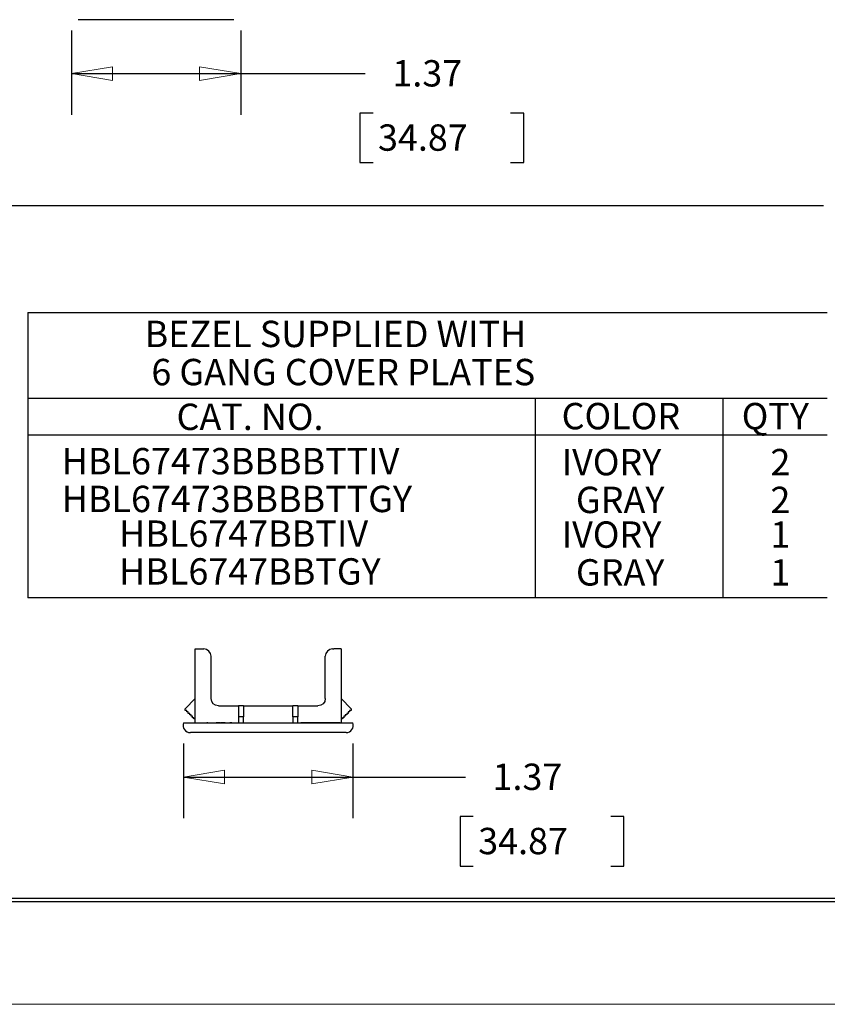
# Model space of a CAD drawing. Extents: x 0 to 17, y 0 to 11.
# Drawn here: x 10.3 to 12.8, y 0 to 3 of the extents above; entities that cross this region are included whole.
import ezdxf

# ---------------------------------------------------------------- set-up
doc = ezdxf.new("R2010")
doc.units = 0
doc.header["$MEASUREMENT"] = 0
for name, color, linetype in [('BORDER', 7, 'Continuous'), ('DIMS', 7, 'Continuous'), ('GEOM', 7, 'Continuous')]:
    doc.layers.add(name, color=color, linetype=linetype)
doc.styles.add('blockfont', font='simplex.shx', dxfattribs={"bigfont": 'bigfont'})

msp = doc.modelspace()

# ---------------------------------------------------------------- linework, layer by layer
at = {"layer": 'BORDER', "color": 7, "linetype": 'Continuous'}
for p, q in [((0.3125, 0.3225), (16.6875, 0.3225)), ((0.3125, 0.3125), (16.6875, 0.3125)), ((0.3225, 0.3225), (16.6875, 0.3225))]:
    msp.add_line(p, q, dxfattribs=at)
at = {"layer": 'BORDER', "color": 7, "linetype": 'Continuous', "lineweight": 0}
msp.add_line((0, 0), (17, 0), dxfattribs=at)
at = {"layer": 'DIMS', "color": 7, "linetype": 'Continuous'}
for p, q in [((10.506, 2.9558), (10.506, 2.7003)), ((11.0207, 2.9558), (11.0207, 2.7003)), ((10.506, 2.8253), (11.1486, 2.8253)), ((11.1486, 2.8253), (11.3986, 2.8253)), ((11.3825, 2.7053), (11.3825, 2.5553)), ((11.4225, 2.7053), (11.3825, 2.7053)), ((11.8803, 2.7053), (11.8403, 2.7053)), ((11.8803, 2.5553), (11.8803, 2.7053)), ((11.3825, 2.5553), (11.4225, 2.5553)), ((11.8403, 2.5553), (11.8803, 2.5553)), ((8.071, 2.4247), (12.7907, 2.4247)), ((10.3741, 2.1004), (10.3741, 1.2341)), ((10.3741, 2.1004), (12.8025, 2.1004)), ((10.3741, 1.8404), (12.8025, 1.8404)), ((11.916, 1.2341), (11.916, 1.8404)), ((12.486, 1.2341), (12.486, 1.8404)), ((10.3741, 1.7284), (12.8025, 1.7284)), ((12.8025, 1.2341), (10.3741, 1.2341)), ((10.8465, 0.7917), (10.8465, 0.5648)), ((11.3613, 0.7917), (11.3613, 0.5648)), ((10.8465, 0.6898), (11.4529, 0.6898)), ((11.4529, 0.6898), (11.7029, 0.6898)), ((11.6869, 0.5698), (11.6869, 0.4198)), ((11.7269, 0.5698), (11.6869, 0.5698)), ((12.1847, 0.5698), (12.1447, 0.5698)), ((12.1847, 0.4198), (12.1847, 0.5698)), ((11.6869, 0.4198), (11.7269, 0.4198)), ((12.1447, 0.4198), (12.1847, 0.4198))]:
    msp.add_line(p, q, dxfattribs=at)
at = {"layer": 'DIMS', "color": 7, "linetype": 'Continuous', "lineweight": 0}
for p, q in [((10.506, 2.7003), (10.506, 2.9558)), ((10.506, 2.9558), (10.506, 2.8253)), ((11.0207, 2.8253), (11.0207, 2.9558)), ((11.0207, 2.9558), (11.0207, 2.7003)), ((10.506, 2.8253), (10.631, 2.8463)), ((10.631, 2.8463), (10.631, 2.8044)), ((11.0207, 2.8253), (10.8957, 2.8463)), ((10.8957, 2.8463), (10.8957, 2.8044)), ((10.631, 2.8044), (10.506, 2.8253)), ((10.506, 2.8253), (11.0207, 2.8253)), ((10.8957, 2.8044), (11.0207, 2.8253)), ((11.0207, 2.7003), (11.0207, 2.8253)), ((11.0207, 2.8253), (11.3986, 2.8253)), ((11.4225, 2.7053), (11.3825, 2.7053)), ((11.3825, 2.7053), (11.3825, 2.5553)), ((11.8803, 2.7053), (11.8403, 2.7053)), ((11.8803, 2.5553), (11.8803, 2.7053)), ((11.3825, 2.5553), (11.4225, 2.5553)), ((11.8403, 2.5553), (11.8803, 2.5553)), ((10.8465, 0.5648), (10.8465, 0.7917)), ((10.8465, 0.7917), (10.8465, 0.6898)), ((11.3613, 0.6898), (11.3613, 0.7917)), ((11.3613, 0.7917), (11.3613, 0.5648)), ((10.9715, 0.7108), (10.8465, 0.6898)), ((10.8465, 0.6898), (10.9715, 0.6689)), ((10.8465, 0.6898), (11.3613, 0.6898)), ((10.9715, 0.6689), (10.9715, 0.7108)), ((11.3613, 0.6898), (11.2363, 0.7108)), ((11.2363, 0.7108), (11.2363, 0.6689)), ((11.2363, 0.6689), (11.3613, 0.6898)), ((11.3613, 0.5648), (11.3613, 0.6898)), ((11.3613, 0.6898), (11.7029, 0.6898)), ((11.7269, 0.5698), (11.6869, 0.5698)), ((11.6869, 0.5698), (11.6869, 0.4198)), ((12.1847, 0.5698), (12.1447, 0.5698)), ((12.1847, 0.4198), (12.1847, 0.5698)), ((11.6869, 0.4198), (11.7269, 0.4198)), ((12.1447, 0.4198), (12.1847, 0.4198))]:
    msp.add_line(p, q, dxfattribs=at)
at = {"layer": 'DIMS', "color": 7, "lineweight": 0}
for points in [[(10.506, 2.8253), (10.631, 2.8463), (10.631, 2.8044), (10.506, 2.8253)], [(11.0207, 2.8253), (10.8957, 2.8044), (10.8957, 2.8463), (11.0207, 2.8253)], [(10.8465, 0.6898), (10.9715, 0.7108), (10.9715, 0.6689), (10.8465, 0.6898)], [(11.3613, 0.6898), (11.2363, 0.6689), (11.2363, 0.7108), (11.3613, 0.6898)]]:
    msp.add_solid(points, dxfattribs=at)
at = {"layer": 'GEOM', "color": 7, "linetype": 'Continuous'}
for p, q in [((10.564, 2.989), (10.5269, 2.989)), ((10.9626, 2.989), (10.564, 2.989)), ((10.9997, 2.989), (10.9626, 2.989)), ((10.8824, 0.8542), (10.8824, 1.0788)), ((10.8824, 1.0788), (10.9046, 1.0788)), ((10.9046, 1.0788), (10.9083, 1.0788)), ((11.2995, 1.0788), (11.3032, 1.0788)), ((11.3253, 1.0788), (11.3032, 1.0788)), ((11.3253, 1.0788), (11.3253, 0.8542)), ((10.9304, 0.9282), (10.9304, 1.0567)), ((11.2774, 0.9282), (11.2774, 1.0567)), ((10.8514, 0.8972), (10.8824, 0.9282)), ((11.3253, 0.9282), (11.3563, 0.8972)), ((10.8514, 0.8922), (10.8514, 0.8972)), ((10.9526, 0.9061), (11.0138, 0.9061)), ((11.0286, 0.9061), (11.0138, 0.9061)), ((11.0138, 0.9061), (11.0138, 0.8729)), ((11.0286, 0.9061), (11.0286, 0.8729)), ((11.0286, 0.9061), (11.1792, 0.9061)), ((11.1939, 0.9061), (11.1792, 0.9061)), ((11.1792, 0.8729), (11.1792, 0.9061)), ((11.1939, 0.9061), (11.1939, 0.8729)), ((11.1939, 0.9061), (11.2552, 0.9061)), ((11.3563, 0.8972), (11.3563, 0.8922)), ((10.8565, 0.8922), (10.8514, 0.8922)), ((10.8565, 0.8877), (10.8565, 0.8922)), ((10.8609, 0.8877), (10.8565, 0.8877)), ((10.8609, 0.8833), (10.8609, 0.8877)), ((10.8654, 0.8833), (10.8609, 0.8833)), ((10.8654, 0.8788), (10.8654, 0.8833)), ((10.8698, 0.8788), (10.8654, 0.8788)), ((10.8698, 0.8743), (10.8698, 0.8788)), ((10.8743, 0.8743), (10.8698, 0.8743)), ((10.8743, 0.8699), (10.8743, 0.8743)), ((10.8779, 0.8699), (10.8743, 0.8699)), ((10.8779, 0.8662), (10.8779, 0.8699)), ((11.0138, 0.8729), (11.0138, 0.8542)), ((11.0286, 0.8729), (11.0138, 0.8729)), ((11.0286, 0.8542), (11.0286, 0.8729)), ((11.1792, 0.8729), (11.1792, 0.8542)), ((11.1939, 0.8729), (11.1792, 0.8729)), ((11.1939, 0.8542), (11.1939, 0.8729)), ((11.3335, 0.8699), (11.3298, 0.8699)), ((11.3298, 0.8699), (11.3298, 0.8662)), ((11.3379, 0.8743), (11.3335, 0.8743)), ((11.3335, 0.8743), (11.3335, 0.8699)), ((11.3424, 0.8788), (11.3379, 0.8788)), ((11.3379, 0.8788), (11.3379, 0.8743)), ((11.3468, 0.8833), (11.3424, 0.8833)), ((11.3424, 0.8833), (11.3424, 0.8788)), ((11.3513, 0.8877), (11.3468, 0.8877)), ((11.3468, 0.8877), (11.3468, 0.8833)), ((11.3563, 0.8922), (11.3513, 0.8922)), ((11.3513, 0.8922), (11.3513, 0.8877)), ((10.8465, 0.8542), (10.9046, 0.8542)), ((10.8824, 0.8662), (10.8779, 0.8662)), ((10.9046, 0.8542), (11.3032, 0.8542)), ((10.9157, 0.8541), (10.922, 0.8541)), ((10.9157, 0.8541), (10.9176, 0.8541)), ((10.9157, 0.8541), (10.922, 0.8541)), ((10.9195, 0.8541), (10.9171, 0.8541)), ((10.9176, 0.8541), (10.9201, 0.8541)), ((10.9176, 0.8541), (10.9201, 0.8541)), ((10.9206, 0.8541), (10.9181, 0.8541)), ((10.9201, 0.8541), (10.922, 0.8541)), ((10.9261, 0.8541), (10.928, 0.8541)), ((10.9261, 0.8541), (10.9324, 0.8541)), ((10.928, 0.8541), (10.9305, 0.8541)), ((10.9305, 0.8541), (10.9324, 0.8541)), ((10.9365, 0.8541), (10.9833, 0.8541)), ((10.9365, 0.8541), (10.9833, 0.8541)), ((10.9395, 0.8541), (10.9803, 0.8541)), ((10.9531, 0.8541), (10.9463, 0.8541)), ((10.9579, 0.8541), (10.9463, 0.8541)), ((10.9579, 0.8541), (10.9531, 0.8541)), ((10.9599, 0.8541), (10.9648, 0.8541)), ((10.973, 0.8541), (10.9599, 0.8541)), ((10.9681, 0.8541), (10.9648, 0.8541)), ((10.973, 0.8541), (10.9681, 0.8541)), ((10.9874, 0.8541), (10.9937, 0.8541)), ((10.9937, 0.8541), (10.9874, 0.8541)), ((10.9893, 0.8541), (10.9874, 0.8541)), ((10.9893, 0.8541), (10.9874, 0.8541)), ((10.9918, 0.8541), (10.9893, 0.8541)), ((10.9893, 0.8541), (10.9918, 0.8541)), ((11.3221, 0.8541), (11.2034, 0.8541)), ((11.2127, 0.8541), (11.2129, 0.8541)), ((11.2127, 0.8541), (11.2129, 0.8541)), ((11.2129, 0.8541), (11.2199, 0.8541)), ((11.2236, 0.8541), (11.2129, 0.8541)), ((11.2201, 0.8541), (11.2199, 0.8541)), ((11.2201, 0.8541), (11.2203, 0.8541)), ((11.2203, 0.8541), (11.2236, 0.8541)), ((11.2247, 0.8541), (11.2249, 0.8541)), ((11.2247, 0.8541), (11.2249, 0.8541)), ((11.2249, 0.8541), (11.2319, 0.8541)), ((11.2357, 0.8541), (11.2249, 0.8541)), ((11.2321, 0.8541), (11.2319, 0.8541)), ((11.2321, 0.8541), (11.2323, 0.8541)), ((11.2323, 0.8541), (11.2357, 0.8541)), ((11.2371, 0.8541), (11.2373, 0.8541)), ((11.2371, 0.8541), (11.2373, 0.8541)), ((11.2371, 0.8541), (11.2373, 0.8541)), ((11.2371, 0.8541), (11.2373, 0.8541)), ((11.2456, 0.8541), (11.2373, 0.8541)), ((11.2373, 0.8541), (11.2494, 0.8541)), ((11.2373, 0.8541), (11.2456, 0.8541)), ((11.2494, 0.8541), (11.2373, 0.8541)), ((11.2376, 0.8541), (11.2378, 0.8541)), ((11.2376, 0.8541), (11.2378, 0.8541)), ((11.2376, 0.8541), (11.2378, 0.8541)), ((11.2456, 0.8541), (11.2378, 0.8541)), ((11.2378, 0.8541), (11.2456, 0.8541)), ((11.2458, 0.8541), (11.2456, 0.8541)), ((11.2456, 0.8541), (11.2458, 0.8541)), ((11.2458, 0.8541), (11.2456, 0.8541)), ((11.2456, 0.8541), (11.2458, 0.8541)), ((11.2506, 0.8541), (11.2522, 0.8541)), ((11.2506, 0.8541), (11.2532, 0.8541)), ((11.2506, 0.8541), (11.2522, 0.8541)), ((11.2506, 0.8541), (11.2532, 0.8541)), ((11.2522, 0.8541), (11.2524, 0.8541)), ((11.2647, 0.8541), (11.2532, 0.8541)), ((11.2532, 0.8541), (11.2647, 0.8541)), ((11.2542, 0.8541), (11.2552, 0.8541)), ((11.2542, 0.8541), (11.2552, 0.8541)), ((11.2552, 0.8541), (11.261, 0.8541)), ((11.261, 0.8541), (11.2552, 0.8541)), ((11.2552, 0.8541), (11.261, 0.8541)), ((11.261, 0.8541), (11.2552, 0.8541)), ((11.2612, 0.8541), (11.261, 0.8541)), ((11.261, 0.8541), (11.2612, 0.8541)), ((11.2612, 0.8541), (11.261, 0.8541)), ((11.261, 0.8541), (11.2612, 0.8541)), ((11.2661, 0.8541), (11.2677, 0.8541)), ((11.2661, 0.8541), (11.2687, 0.8541)), ((11.2661, 0.8541), (11.2677, 0.8541)), ((11.2661, 0.8541), (11.2687, 0.8541)), ((11.2677, 0.8541), (11.2679, 0.8541)), ((11.2687, 0.8541), (11.2803, 0.8541)), ((11.2803, 0.8541), (11.2687, 0.8541)), ((11.2697, 0.8541), (11.2707, 0.8541)), ((11.2697, 0.8541), (11.2707, 0.8541)), ((11.2707, 0.8541), (11.2765, 0.8541)), ((11.2765, 0.8541), (11.2707, 0.8541)), ((11.2707, 0.8541), (11.2765, 0.8541)), ((11.2765, 0.8541), (11.2707, 0.8541)), ((11.2765, 0.8541), (11.2767, 0.8541)), ((11.2767, 0.8541), (11.2765, 0.8541)), ((11.2765, 0.8541), (11.2767, 0.8541)), ((11.2767, 0.8541), (11.2765, 0.8541)), ((11.285, 0.8541), (11.2814, 0.8541)), ((11.2847, 0.8541), (11.2814, 0.8541)), ((11.2847, 0.8541), (11.285, 0.8541)), ((11.285, 0.8541), (11.2923, 0.8541)), ((11.2858, 0.8541), (11.285, 0.8541)), ((11.2912, 0.8541), (11.2858, 0.8541)), ((11.292, 0.8541), (11.2912, 0.8541)), ((11.2956, 0.8541), (11.292, 0.8541)), ((11.2956, 0.8541), (11.2923, 0.8541)), ((11.3007, 0.8541), (11.2971, 0.8541)), ((11.2971, 0.8541), (11.3007, 0.8541)), ((11.3007, 0.8541), (11.3009, 0.8541)), ((11.3007, 0.8541), (11.3009, 0.8541)), ((11.3009, 0.8541), (11.3078, 0.8541)), ((11.3078, 0.8541), (11.3009, 0.8541)), ((11.3032, 0.8542), (11.3613, 0.8542)), ((11.3078, 0.8541), (11.308, 0.8541)), ((11.308, 0.8541), (11.3078, 0.8541)), ((11.308, 0.8541), (11.3116, 0.8541)), ((11.3116, 0.8541), (11.308, 0.8541)), ((11.3298, 0.8662), (11.3253, 0.8662)), ((10.9046, 0.8249), (10.8675, 0.8249)), ((11.3032, 0.8249), (10.9046, 0.8249)), ((11.3403, 0.8249), (11.3032, 0.8249))]:
    msp.add_line(p, q, dxfattribs=at)
for centre, start, end in [((10.9083, 1.0567), 0, 90), ((11.2995, 1.0567), 90, 180), ((10.8675, 0.847), 161.1031, 270), ((11.3403, 0.847), 270, 378.8969)]:
    msp.add_arc(centre, 0.0221, start, end, dxfattribs=at)
at = {"layer": 'GEOM', "color": 7, "linetype": 'Continuous', "extrusion": (0, 0, -1)}
for centre, start, end in [((-10.9526, 0.9282), -90, 0), ((-11.2552, 0.9282), 180, 270)]:
    msp.add_arc(centre, 0.0221, start, end, dxfattribs=at)

# ---------------------------------------------------------------- texts
at = {"layer": 'DIMS', "color": 7, "linetype": 'Continuous', "lineweight": 0, "style": 'blockfont'}
for s, p in [('1.37', (11.4811, 2.7862)), ('34.87', (11.4375, 2.5912)), ('BEZEL SUPPLIED WITH', (10.7285, 1.9951)), ('6 GANG COVER PLATES', (10.7491, 1.8793)), ('CAT. NO.', (10.8255, 1.7435)), ('COLOR', (11.9953, 1.7456)), ('QTY', (12.5424, 1.7456)), ('HBL67473BBBBTTIV', (10.4768, 1.6088)), ('IVORY', (11.9953, 1.6059)), ('2', (12.6296, 1.6059)), ('HBL67473BBBBTTGY', (10.4768, 1.4941)), ('GRAY', (12.0388, 1.4912)), ('2', (12.6296, 1.4912)), ('HBL6747BBTIV', (10.6511, 1.3888)), ('IVORY', (11.9953, 1.3859)), ('1', (12.6296, 1.3859)), ('HBL6747BBTGY', (10.6511, 1.2741)), ('GRAY', (12.0388, 1.2712)), ('1', (12.6296, 1.2712)), ('1.37', (11.7854, 0.6507)), ('34.87', (11.7419, 0.4557))]:
    msp.add_text(s, height=0.08, dxfattribs=at).set_placement(p)

doc.saveas('drawing.dxf')
